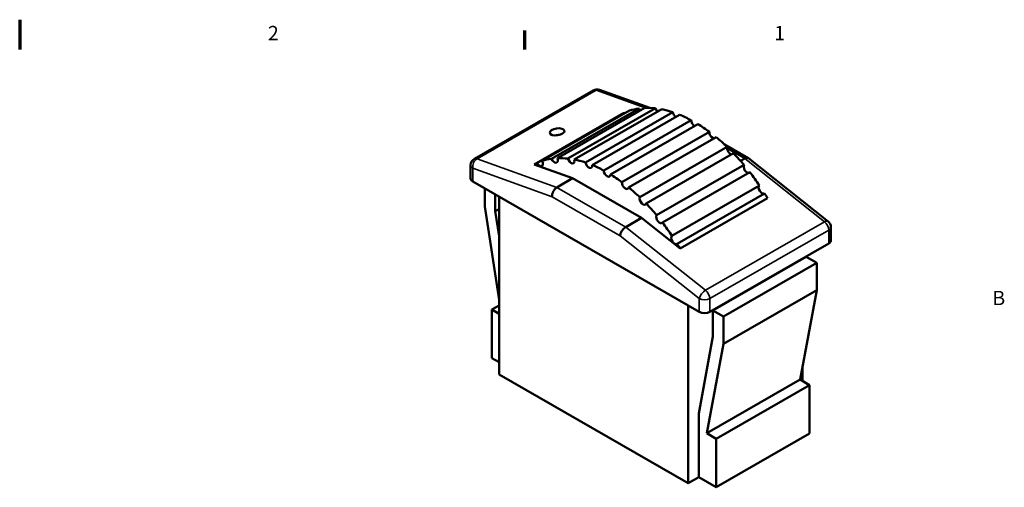
# Model space of a CAD drawing. Units: inches. Extents: x 0.06 to 8.44, y 0.19 to 5.32.
# Drawn here: x 4.25 to 8.39, y 3.35 to 5.32 of the extents above; entities that cross this region are included whole.
import ezdxf

# ---------------------------------------------------------------- set-up
doc = ezdxf.new("R2010")
doc.units = ezdxf.units.IN
doc.header["$LTSCALE"] = 0.5
doc.header["$MEASUREMENT"] = 0
for name, color, linetype, lineweight in [('Border (ANSI)', 7, 'Continuous', 70), ('Visible (ANSI)', 7, 'Continuous', 50), ('Visible Narrow (ANSI)', 7, 'Continuous', 35)]:
    doc.layers.add(name, color=color, linetype=linetype, lineweight=lineweight)
doc.styles.add('Note Text (ANSI)', font='tahoma.ttf')

# ---------------------------------------------------------------- blocks, each defined once
blk = doc.blocks.new('Borders Default Border')
at = {"layer": 'Border (ANSI)'}
blk.add_line((12.7499993391863, 10.38000001682071), (12.7499993391863, 10.54000028475063), dxfattribs=at)
at = {"layer": 'Border (ANSI)', "flags": 128}
blk.add_lwpolyline([(8.500000060073972, 10.63000010693167), (8.500000060073972, 10.38000001682071)], dxfattribs=at)
at = {"layer": 'Border (ANSI)', "char_height": 0.1200000014830762, "attachment_point": 7, "style": 'Note Text (ANSI)'}
for s, insert in [('2', (10.58861571194991, 10.42)), ('1', (14.84792773590378, 10.42)), ('B', (16.68337766583297, 8.189999999258461))]:
    blk.add_mtext(s, dxfattribs=dict(at, insert=insert))

msp = doc.modelspace()

# ---------------------------------------------------------------- linework, layer by layer
at = {"layer": 'Visible (ANSI)'}
for p, q in [((6.162493845945216, 4.729438276234448), (6.662771893634624, 5.017529243742567)), ((6.68892759229541, 5.019859886765117), (6.90070357484889, 4.943816048335483)), ((6.815391473653771, 4.932130120482721), (6.447695947436821, 4.720388349310677)), ((6.487689444141989, 4.729735173999351), (6.855384970358938, 4.941476945171395)), ((6.879876732239212, 4.943721926957143), (6.512181206022262, 4.731980155785098)), ((6.556429911433452, 4.730355201424374), (6.924125437650402, 4.942096972596419)), ((6.950700556357507, 4.937976651192757), (6.583005030140558, 4.726234880020712)), ((6.927536214471195, 4.934181070433475), (6.937744240699645, 4.930515605219516)), ((6.413744424033857, 4.705710820976342), (6.781439950250807, 4.917452592148387)), ((6.426031712174678, 4.711846276971063), (6.793727238391629, 4.923588048143109)), ((6.630164469734775, 4.713687520026575), (6.997859995951726, 4.925429291198621)), ((7.025710999951404, 4.915068860486415), (6.658015473734454, 4.703327089314371)), ((6.706652731803459, 4.680238568870972), (7.074348258020409, 4.891980340043018)), ((7.102628908649421, 4.875694596466829), (6.73493338243247, 4.663952825294784)), ((6.783570640501473, 4.631024677412443), (7.151266166718425, 4.842766448584487)), ((7.179117170718103, 4.821050226221893), (6.811421644501153, 4.609308455049848)), ((7.169910389588558, 4.815748393580032), (7.157511580187241, 4.822888393052065)), ((6.85858108409537, 4.567541184839521), (7.226276610312321, 4.779282956011565)), ((7.314732779179221, 4.732350725969621), (7.215230290138176, 4.789650398561052)), ((7.252851729019426, 4.752796091290116), (6.885156202802478, 4.54105432011807)), ((7.282475858866515, 4.720533689095522), (7.299736734214407, 4.730473566133857)), ((7.315778955411179, 4.731640572809462), (7.650604754120013, 4.466242035357086)), ((6.146838602557228, 4.702357543854911), (6.146838602557228, 4.646915746212722)), ((6.575836166974701, 4.647507439448607), (6.413744424033857, 4.705710820976342)), ((6.929404908213665, 4.49171700494984), (7.297100434430616, 4.703458776121884)), ((6.575836166974701, 4.647507439448607), (6.509544906238472, 4.60933284128057)), ((6.865749947261229, 4.480557196793774), (6.575836166974701, 4.647507439448607)), ((7.32159219631089, 4.673006059023139), (6.953896670093942, 4.461264287851093)), ((6.155991515645152, 4.63419088015671), (7.108817903294167, 4.085494655821621)), ((6.206351347962889, 4.605190581456891), (6.206351347962889, 4.529228234953722)), ((6.993890166799106, 4.405856017080461), (7.361585693016058, 4.617597788252504)), ((6.250545521787055, 4.508692062229883), (6.250545521787055, 4.579740849344874)), ((6.266476950205557, 4.570566549876673), (6.266476950205557, 3.822368924269139)), ((7.3832499282782, 4.584104509175693), (7.01555440206125, 4.372362738003646)), ((7.395537216419021, 4.563817495882434), (7.027841690202071, 4.352075724710389)), ((6.206351347962889, 4.529228234953722), (6.266476950205557, 4.136491950135064)), ((6.250545521787055, 4.508692062229883), (6.266476950205557, 4.51786636169809)), ((6.266476950205557, 4.404629071165212), (6.250545521787055, 4.508692062229883)), ((6.799458686524998, 4.442382598625738), (6.865749947261229, 4.480557196793774)), ((7.027841690202071, 4.352075724710389), (6.865749947261229, 4.480557196793774)), ((7.662443037895651, 4.441752287027941), (7.662443037895651, 4.386310489385753)), ((7.153012077118326, 4.085494655821625), (7.653290124807733, 4.373585623329745)), ((7.166291855107348, 4.09089185914293), (7.558736118665824, 4.316885480297709)), ((7.542804690247321, 4.309961293049665), (7.542804690247321, 4.307711180829503)), ((7.558736118665824, 4.316885480297709), (7.602930292489988, 4.291435748185693)), ((7.210486028931513, 4.065442127030914), (7.602930292489988, 4.291435748185693)), ((7.602930292489988, 4.291435748185693), (7.602930292489988, 4.176979150707737)), ((7.210486028931513, 3.950985529552958), (7.602930292489988, 4.176979150707737)), ((7.602930292489988, 4.176979150707737), (7.532926232234623, 3.800342774252564)), ((6.236424912005111, 4.094960987539988), (6.266476950205557, 4.112266805376176)), ((7.061972079040541, 4.112471371860365), (7.061972079040541, 3.364273746252831)), ((6.236424912005111, 4.094960987539988), (6.266476950205557, 4.077655169703808)), ((6.236424912005111, 3.890574206329352), (6.236424912005111, 4.094960987539988)), ((7.166291855107348, 4.09089185914293), (7.210486028931513, 4.065442127030914)), ((7.166291855107348, 3.981348821053154), (7.166291855107348, 4.09089185914293)), ((7.210486028931513, 4.065442127030914), (7.210486028931513, 3.950985529552958)), ((7.106166252864694, 3.657860599395004), (7.166291855107348, 3.981348821053154)), ((7.210486028931513, 3.950985529552958), (7.140481968676148, 3.574349153097784)), ((6.266476950205557, 3.873268388493174), (6.236424912005111, 3.890574206329352)), ((7.542804690247321, 3.853490929049516), (7.542804690247321, 3.79465414861826)), ((6.266476950205557, 3.822368924269139), (7.061972079040541, 3.364273746252831)), ((7.140481968676148, 3.574349153097784), (7.532926232234623, 3.800342774252564)), ((7.180412464889292, 3.551354709627302), (7.572856728447768, 3.777348330782081)), ((7.572856728447768, 3.777348330782081), (7.532926232234623, 3.800342774252564)), ((7.572856728447768, 3.572961549571446), (7.572856728447768, 3.777348330782081)), ((7.106166252864694, 3.389723478364856), (7.106166252864694, 3.657860599395004)), ((7.140481968676148, 3.574349153097784), (7.180412464889292, 3.551354709627302)), ((7.180412464889292, 3.346967928416667), (7.572856728447768, 3.572961549571446)), ((7.180412464889292, 3.551354709627302), (7.180412464889292, 3.346967928416667)), ((7.061972079040541, 3.364273746252831), (7.106166252864694, 3.389723478364856)), ((7.180412464889292, 3.346967928416667), (7.106166252864694, 3.389723478364856))]:
    msp.add_line(p, q, dxfattribs=at)
for centre, start, end in [((6.678366650246636, 4.990448511363031), 70.24796502445665, 119.9359922625009), ((6.178088602557228, 4.702357543854911), 119.9359922624998, 180), ((7.63119303789565, 4.441752287027941), 0, 51.59801584939729)]:
    msp.add_arc(centre, 0.03125, start, end, dxfattribs=at)
for centre, major_axis, ratio, start_param, end_param in [((7.088488583334901, 4.373132130308313), (-0.3118951322402376, 0.5416146475907074), 0.5780931159158105, 6.05532099329396, 6.165851187512115), ((6.867517714214086, 4.942891152683726), (0.009980644231688216, -0.0173316687229037), 0.5780931159158106, 4.468523983753762, 4.988255342506304), ((7.088488583334903, 4.373132130308318), (-0.3118951322402354, 0.5416146475907033), 0.5780931159158105, 5.880788068094528, 5.991318262312682), ((6.937335606679908, 4.940327215778349), (0.009980644231689227, -0.01733166872290305), 0.5780931159158105, 4.293991058554257, 5.162788267705642), ((7.088488583334913, 4.373132130308295), (-0.3118951322402477, 0.541614647590725), 0.5780931159158106, 5.706255142895095, 5.816785337113249), ((7.08848858333493, 4.373132130308261), (-0.3118951322402673, 0.5416146475907588), 0.5780931159158105, 6.229853918493403, 6.26782334555208), ((6.804413909789846, 4.928143250006202), (0.009980644231689212, -0.01733166872290542), 0.5780931159158106, 4.643056908953174, 4.813722417306831), ((7.011746205854295, 4.920529343215526), (0.009980644231689118, -0.01733166872290288), 0.5780931159158105, 4.119458133354735, 5.337321192905067), ((7.088488583334915, 4.373132130308267), (-0.3118951322402638, 0.5416146475907527), 0.5780931159158106, 5.531722217695667, 5.642252411913813), ((7.088488583334914, 4.884099083334872), (0.009980644231689128, -0.01733166872290288), 0.5780931159158106, 3.944925208155231, 5.511854118104309), ((7.088488583334917, 4.373132130308315), (-0.3118951322402339, 0.5416146475907009), 0.5780931159158105, 5.357189292496228, 5.467719486714381), ((6.514452117528906, 4.815441814760951), (-0.03091183857036445, -0.004584837641580309), 0.459462515964469, 4.453055327877172, 4.971722632892245), ((7.165230960815534, 4.83214335114826), (0.009980644231689142, -0.01733166872290292), 0.5780931159158105, 3.770392282955719, 5.686387043303593), ((7.088488583334913, 4.373132130308276), (-0.3118951322402594, 0.5416146475907453), 0.5780931159158105, 5.182656367296799, 5.293186561514949), ((7.239641559989922, 4.76624079528731), (0.009980644231689133, -0.01733166872290289), 0.5780931159158106, 3.595859357756137, 5.860919968503045), ((6.720793057117983, 4.161390359136198), (-0.3118951322402764, 0.5416146475907746), 0.5780931159158107, 6.055320993293964, 6.165851187512109), ((6.499822187997135, 4.73114938151168), (0.0099806442316881, -0.01733166872290349), 0.5780931159158106, 4.468523983753727, 7.578115271852882), ((6.720793057117953, 4.161390359136273), (-0.3118951322402354, 0.5416146475907034), 0.5780931159158106, 5.880788068094525, 5.991318262312682), ((6.569640080462957, 4.728585444606304), (0.009980644231688098, -0.01733166872290349), 0.5780931159158106, 4.293991058554308, 7.403582346653463), ((6.720793057117969, 4.161390359136216), (0.3118951322402339, -0.541614647590776), 0.5780931159158104, 2.564662489305686, 2.675192683523857), ((7.088488583334917, 4.37313213030829), (-0.311895132240249, 0.5416146475907272), 0.5780931159158106, 5.008123442097364, 5.118653636315517), ((7.297683026566109, 4.706107870062203), (0.01758597621470283, 0.02590713012884618), 0.5224946347487806, 6.244532427074663, 7.105302642258852), ((6.720793057117697, 4.161390359136729), (-0.3118951322399751, 0.5416146475902514), 0.5780931159158106, 6.229853918493384, 6.267823345552093), ((6.436718383572894, 4.716401478834156), (0.009980644231688086, -0.01733166872290347), 0.5780931159158106, 4.64305690895317, 7.752648197052338), ((6.644050679637344, 4.708787572043482), (0.009980644231688107, -0.01733166872290351), 0.5780931159158105, 4.119458133354854, 7.229049421453986), ((6.720793057117966, 4.16139035913621), (0.3118951322402389, -0.5416146475907844), 0.5780931159158105, 2.390129564106163, 2.500659758324332), ((6.720793057117964, 4.672357312162828), (0.009980644231688096, -0.01733166872290349), 0.5780931159158106, 3.944925208155393, 7.054516496254613), ((7.309459452455743, 4.688393831563554), (-0.009980644231688084, 0.01733166872290348), 0.5780931159158106, 0.2797337789674148, 2.893860240113099), ((6.178088602557228, 4.646915746212722), (-0.0312499999999997, 8.673617379883954e-17), 0.5758617009853121, 1.456341063827512e-14, 0.7853981633976387), ((6.720793057117961, 4.161390359136215), (0.311895132240237, -0.5416146475907809), 0.5780931159158105, 2.215596638906639, 2.32612683312481), ((7.08848858333492, 4.37313213030829), (-0.3118951322402471, 0.541614647590724), 0.5780931159158107, 4.833590516897932, 4.944120711116083), ((6.511598613886769, 4.582601842049566), (-0.01316105730265239, -0.02842576974541321), 0.6286043593140727, 3.869102836581304, 5.439899163376231), ((6.797535434598583, 4.620401579976215), (0.009980644231688103, -0.01733166872290351), 0.5780931159158105, 3.770392282955996, 6.879983571055225), ((6.720793057117964, 4.161390359136242), (0.3118951322402188, -0.5416146475907494), 0.5780931159158105, 2.041063713707114, 2.151593907925285), ((7.372563256879984, 4.600967800577276), (-0.009980644231688094, 0.01733166872290349), 0.5780931159158106, 0.1052008537679363, 3.068393165312523), ((6.871946033772971, 4.554499024115265), (0.009980644231688094, -0.01733166872290349), 0.5780931159158106, 3.595859357756554, 6.705450645855707), ((7.088488583334776, 4.373132130308191), (-0.3118951322403976, 0.5416146475909852), 0.5780931159158106, 4.731618358857982, 4.769587785916642), ((6.720793057117957, 4.161390359136227), (0.3118951322402321, -0.5416146475907728), 0.5780931159158106, 1.866530788507607, 1.977060982725771), ((6.941763926238792, 4.476652060391509), (0.009980644231688107, -0.01733166872290351), 0.5780931159158106, 3.421326432557207, 6.530917720656255), ((6.7974049788767, 4.418016902554084), (0.0175859762147006, 0.02590713012884778), 0.5224946347487525, 0.8221173350789996, 2.39291366187381), ((6.720793057117953, 4.161390359136229), (0.3118951322402668, -0.5416146475907582), 0.5780931159158105, 1.691997863308142, 1.802528057526285), ((7.004867730663033, 4.389226029405231), (0.00998064423168813, -0.01733166872290354), 0.5780931159158106, 3.246793507357729, 6.356384795456872), ((6.720793057118027, 4.161390359136281), (0.3118951322401886, -0.5416146475906221), 0.5780931159158106, 1.590025705268174, 1.627995132326861), ((7.63119303789565, 4.386310489385753), (0.03124999999999999, 1.365923996832131e-18), 0.5758617009853121, 5.497787143782294, 6.283185307179586), ((7.130914990206243, 4.098219521877634), (0.03125000000000012, 1.860388483685363e-15), 0.575861700985312, 3.926990816987175, 5.497787143782062)]:
    msp.add_ellipse(centre, major_axis=major_axis, ratio=ratio, start_param=start_param, end_param=end_param, dxfattribs=at)
msp.add_ellipse((6.510379877753001, 4.842897622013743), major_axis=(-0.03091183857036568, -0.004584837641580437), ratio=0.4594625159644621, dxfattribs=at)
at = {"layer": 'Visible Narrow (ANSI)'}
for p, q in [((6.174016362781324, 4.729813351107704), (6.674294410470732, 5.017904318615822)), ((6.674294410470732, 5.017904318615822), (6.880781848516698, 4.943759473732144)), ((7.225535102526591, 4.773203443973476), (7.299736734214407, 4.730473566133857)), ((6.509544906238472, 4.60933284128057), (6.174016362781324, 4.729813351107704)), ((7.299736734214407, 4.730473566133857), (7.635265277671555, 4.46451800043239)), ((6.155991515645152, 4.689632677798898), (6.489501526974693, 4.569876975993553)), ((6.155991515645152, 4.63419088015671), (6.155991515645152, 4.689632677798898)), ((6.799458686524998, 4.442382598625738), (6.509544906238472, 4.60933284128057)), ((6.489501526974693, 4.569876975993553), (6.775307891964625, 4.405292036498071)), ((7.134987229982146, 4.176427032924271), (6.799458686524998, 4.442382598625738)), ((7.635265277671555, 4.46451800043239), (7.134987229982146, 4.176427032924271)), ((6.775307891964625, 4.405292036498071), (7.108817903294167, 4.14093645346381)), ((7.153012077118326, 4.140936453463813), (7.653290124807733, 4.429027420971932)), ((7.653290124807733, 4.429027420971932), (7.653290124807733, 4.373585623329745)), ((7.108817903294167, 4.14093645346381), (7.108817903294167, 4.085494655821621)), ((7.153012077118326, 4.085494655821625), (7.153012077118326, 4.140936453463813))]:
    msp.add_line(p, q, dxfattribs=at)
for centre, major_axis, ratio, start_param, end_param in [((6.678366650246636, 4.990448511363031), (-0.01559475661201239, 0.02708073237953583), 0.5780931159158106, 5.685068802200597, 6.28318530717945), ((6.678366650246636, 4.990448511363031), (0.0105609420487747, 0.029411375402086), 0.6743163543577708, 0, 0.6715559110090519), ((6.178088602557228, 4.702357543854911), (0.01056094204877618, 0.02941137540208534), 0.6743163543577717, 0.6715559110092508, 2.242352237804084), ((6.178088602557228, 4.702357543854911), (-0.01559475661201249, 0.02708073237953643), 0.5780931159158105, 5.685068802200712, 6.283185307179585), ((6.178088602557228, 4.702357543854911), (-0.0312499999999997, 8.673617379883954e-17), 0.5758617009853121, 1.456341063827512e-14, 0.7853981633976387), ((7.631193037895652, 4.441752287027941), (0.01941171622436278, 0.02448974832914376), 0.4620669358255933, 0, 0.8607702151840968), ((7.63119303789565, 4.441752287027941), (0.01559475661201099, -0.02708073237953756), 0.5780931159158105, 0.7873318718204851, 2.172780248619688), ((7.63119303789565, 4.441752287027941), (0.03124999999999999, 1.365923996832131e-18), 0.5758617009853121, 5.497787143782294, 6.283185307179586), ((7.130914990206243, 4.153661319519822), (-0.01941171622436185, -0.02448974832914476), 0.4620669358255923, 4.002362868773606, 5.573159195568455), ((7.130914990206243, 4.153661319519823), (-0.01559475661201423, 0.02708073237953569), 0.5780931159158105, 3.928924525409876, 5.314372902209175), ((7.130914990206243, 4.153661319519823), (0.03125000000000003, 1.865852179672691e-15), 0.5758617009853126, 3.926990816987175, 5.497787143782062)]:
    msp.add_ellipse(centre, major_axis=major_axis, ratio=ratio, start_param=start_param, end_param=end_param, dxfattribs=at)

# ---------------------------------------------------------------- block references
at = {"xscale": 0.5, "yscale": 0.5, "zscale": 0.5}
msp.add_blockref('Borders Default Border', (0, 0), dxfattribs=at)

doc.saveas('drawing.dxf')
